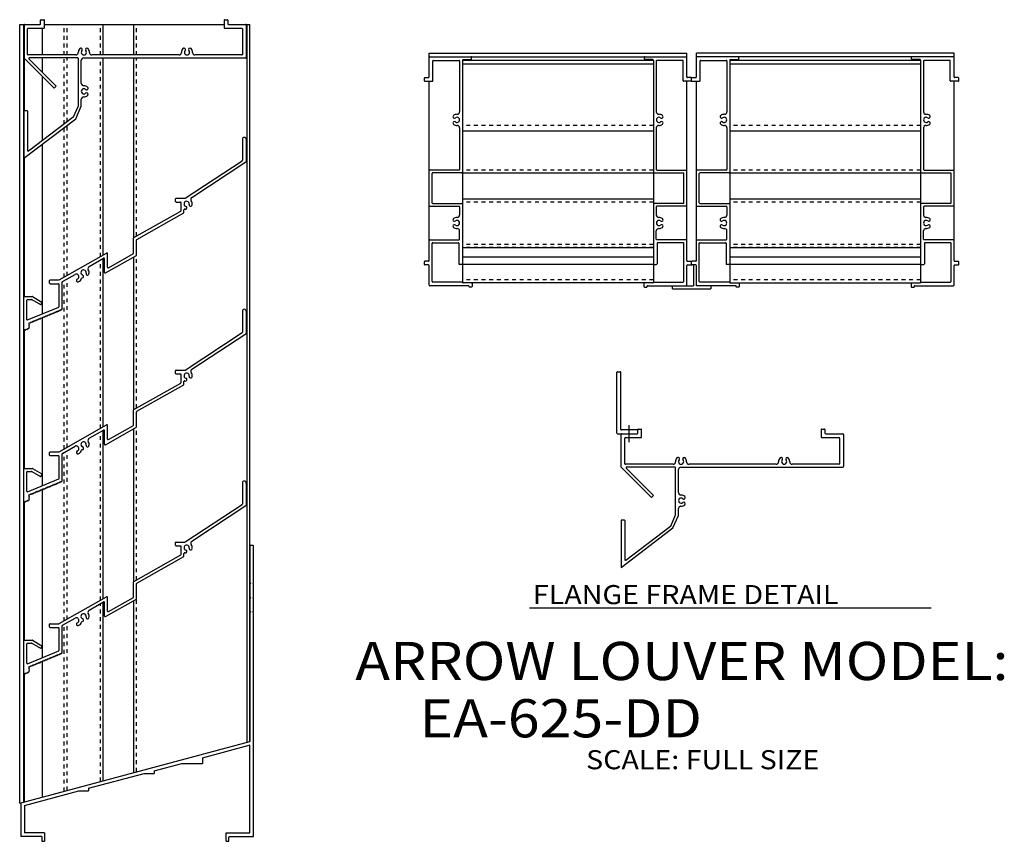
# Model space of a CAD drawing. Extents: x -3.9 to 21.9, y 4 to 25.5.
import ezdxf

# ---------------------------------------------------------------- set-up
doc = ezdxf.new("R2010")
doc.units = 0
doc.header["$MEASUREMENT"] = 0
doc.linetypes.add('CENTERLINE', pattern=[1, 0.75, -0.0625, 0.125, -0.0625])
doc.linetypes.add('DOTTED', pattern=[0.125, 0.0625, -0.0625])
doc.layers.get('0').update_dxf_attribs({"linetype": 'CONTINUOUS'})

msp = doc.modelspace()

# ---------------------------------------------------------------- linework, layer by layer
at = {"color": 7, "linetype": 'CONTINUOUS'}
for p, q in [((-3.883, 25.366), (-3.349, 25.366)), ((-3.883, 4.978), (-3.883, 25.366)), ((-3.773, 5.008), (-3.773, 25.366)), ((-3.773, 24.491), (-3.773, 25.351)), ((-3.753, 23.108), (-3.753, 25.366)), ((-3.334, 25.381), (-3.334, 25.476)), ((-3.319, 25.491), (-3.251, 25.491)), ((-3.236, 25.283), (-3.236, 25.476)), ((-3.236, 25.366), (1.47, 25.366)), ((-1.692, 24.567), (-1.692, 25.366)), ((-0.896, 24.567), (-0.896, 25.366)), ((1.47, 25.476), (1.47, 25.283)), ((1.485, 25.491), (1.553, 25.491)), ((1.568, 25.476), (1.568, 25.381)), ((1.583, 25.366), (2.149, 25.366)), ((2.051, 25.351), (2.051, 24.506)), ((2.073, 6.574), (2.073, 25.366)), ((2.149, 6.594), (2.149, 25.366)), ((-3.675, 24.582), (-3.675, 25.253)), ((-3.66, 25.268), (-3.251, 25.268)), ((-3.289, 24.567), (-3.289, 25.268)), ((1.485, 25.268), (1.938, 25.268)), ((1.953, 25.253), (1.953, 24.582)), ((-2.409, 24.567), (-3.66, 24.567)), ((0.291, 24.567), (-1.993, 24.567)), ((1.938, 24.567), (0.707, 24.567)), ((6.843, 23.991), (6.843, 24.616)), ((6.843, 24.616), (13.593, 24.616)), ((6.843, 24.523), (13.593, 24.523)), ((7.953, 24.462), (7.953, 24.508)), ((12.483, 24.462), (12.483, 24.508)), ((13.593, 23.991), (13.593, 24.616)), ((13.843, 23.991), (13.843, 24.616)), ((20.593, 24.616), (13.843, 24.616)), ((20.593, 24.523), (13.843, 24.523)), ((14.953, 24.462), (14.953, 24.508)), ((19.483, 24.462), (19.483, 24.508)), ((20.593, 23.991), (20.593, 24.616)), ((-3.773, 24.491), (-2.977, 23.696)), ((-3.64, 24.466), (-2.924, 23.749)), ((-2.36, 24.491), (-3.629, 24.491)), ((-3.289, 24.115), (-3.289, 24.491)), ((-2.345, 23.246), (-2.345, 24.476)), ((-2.269, 23.825), (-2.269, 24.429)), ((-2.206, 24.491), (2.036, 24.491)), ((-1.692, 19.331), (-1.692, 24.491)), ((-0.896, 19.779), (-0.896, 24.491)), ((6.941, 23.893), (6.941, 24.41)), ((6.956, 24.425), (7.627, 24.425)), ((7.642, 24.41), (7.642, 23.076)), ((7.718, 24.432), (7.718, 18.611)), ((12.718, 24.425), (7.718, 24.425)), ((12.718, 24.325), (7.718, 24.325)), ((7.733, 24.447), (7.938, 24.447)), ((12.703, 24.447), (12.498, 24.447)), ((12.718, 24.432), (12.718, 18.611)), ((12.794, 24.41), (12.794, 23.076)), ((13.48, 24.425), (12.809, 24.425)), ((13.495, 23.893), (13.495, 24.41)), ((13.941, 23.893), (13.941, 24.41)), ((13.956, 24.425), (14.627, 24.425)), ((14.642, 24.41), (14.642, 23.076)), ((14.718, 24.432), (14.718, 18.611)), ((19.718, 24.425), (14.718, 24.425)), ((19.718, 24.325), (14.718, 24.325)), ((14.733, 24.447), (14.938, 24.447)), ((19.703, 24.447), (19.498, 24.447)), ((19.718, 24.432), (19.718, 18.611)), ((19.794, 24.41), (19.794, 23.076)), ((20.48, 24.425), (19.809, 24.425)), ((20.495, 23.893), (20.495, 24.41)), ((-3.289, 22.329), (-3.289, 24.007)), ((-2.977, 23.696), (-2.924, 23.749)), ((6.718, 23.893), (6.718, 23.961)), ((6.733, 23.976), (6.828, 23.976)), ((6.733, 23.878), (6.926, 23.878)), ((6.843, 19.183), (6.843, 23.878)), ((13.703, 23.878), (13.51, 23.878)), ((13.593, 19.183), (13.593, 23.878)), ((13.703, 23.976), (13.608, 23.976)), ((13.718, 23.893), (13.718, 23.961)), ((13.733, 23.976), (13.828, 23.976)), ((13.733, 23.878), (13.926, 23.878)), ((13.843, 19.183), (13.843, 23.878)), ((20.703, 23.878), (20.51, 23.878)), ((20.593, 19.183), (20.593, 23.878)), ((20.703, 23.976), (20.608, 23.976)), ((20.718, 23.893), (20.718, 23.961)), ((-2.473, 22.951), (-2.346, 23.24)), ((-2.413, 22.899), (-2.269, 23.227)), ((-2.269, 23.227), (-2.269, 23.408)), ((-3.773, 23.093), (-3.773, 21.866)), ((-3.69, 23.108), (-3.758, 23.108)), ((-3.675, 23.093), (-3.675, 22.066)), ((-3.773, 21.866), (-2.413, 22.899)), ((-3.651, 22.054), (-2.478, 22.945)), ((7.642, 22.661), (7.642, 21.569)), ((12.718, 22.573), (7.718, 22.573)), ((12.794, 22.661), (12.794, 21.569)), ((14.642, 22.661), (14.642, 21.569)), ((19.718, 22.573), (14.718, 22.573)), ((19.794, 22.661), (19.794, 21.569)), ((-3.289, 17.789), (-3.289, 22.234)), ((1.951, 22.36), (1.951, 21.81)), ((2.051, 22.36), (2.051, 21.782)), ((-3.753, 18.243), (-3.753, 21.881)), ((0.449, 20.817), (1.944, 21.797)), ((0.626, 20.84), (2.044, 21.769)), ((7.627, 21.554), (6.858, 21.554)), ((6.919, 20.697), (6.919, 21.463)), ((7.703, 21.478), (6.934, 21.478)), ((12.718, 21.476), (7.718, 21.476)), ((12.733, 21.478), (13.502, 21.478)), ((12.809, 21.554), (13.578, 21.554)), ((13.517, 20.697), (13.517, 21.463)), ((14.627, 21.554), (13.858, 21.554)), ((13.919, 20.697), (13.919, 21.463)), ((14.703, 21.478), (13.934, 21.478)), ((19.718, 21.476), (14.718, 21.476)), ((19.733, 21.478), (20.502, 21.478)), ((19.809, 21.554), (20.578, 21.554)), ((20.517, 20.697), (20.517, 21.463)), ((0.199, 20.73), (0.199, 20.8)), ((0.214, 20.815), (0.441, 20.815)), ((0.214, 20.715), (0.328, 20.715)), ((0.343, 20.491), (0.343, 20.7)), ((6.934, 20.682), (7.703, 20.682)), ((12.718, 20.791), (7.718, 20.791)), ((13.502, 20.682), (12.733, 20.682)), ((13.934, 20.682), (14.703, 20.682)), ((19.718, 20.791), (14.718, 20.791)), ((20.502, 20.682), (19.733, 20.682)), ((-0.89, 19.785), (0.336, 20.478)), ((-0.812, 19.739), (0.414, 20.432)), ((0.421, 20.445), (0.421, 20.517)), ((6.858, 20.606), (7.627, 20.606)), ((7.642, 20.591), (7.642, 20.376)), ((12.794, 20.591), (12.794, 20.376)), ((13.578, 20.606), (12.809, 20.606)), ((13.858, 20.606), (14.627, 20.606)), ((14.642, 20.591), (14.642, 20.376)), ((19.794, 20.591), (19.794, 20.376)), ((20.578, 20.606), (19.809, 20.606)), ((7.642, 19.746), (7.642, 19.961)), ((12.794, 19.746), (12.794, 19.961)), ((14.642, 19.746), (14.642, 19.961)), ((19.794, 19.746), (19.794, 19.961)), ((-0.898, 19.379), (-0.898, 19.772)), ((-0.82, 19.333), (-0.82, 19.726)), ((6.858, 19.731), (7.627, 19.731)), ((6.921, 18.636), (6.921, 19.638)), ((6.936, 19.653), (7.605, 19.653)), ((7.62, 19.638), (7.62, 19.1)), ((13.578, 19.731), (12.809, 19.731)), ((12.816, 19.638), (12.816, 19.1)), ((13.5, 19.653), (12.831, 19.653)), ((13.515, 18.636), (13.515, 19.638)), ((13.858, 19.731), (14.627, 19.731)), ((13.921, 18.636), (13.921, 19.638)), ((13.936, 19.653), (14.605, 19.653)), ((14.62, 19.638), (14.62, 19.1)), ((20.578, 19.731), (19.809, 19.731)), ((19.816, 19.638), (19.816, 19.1)), ((20.5, 19.653), (19.831, 19.653)), ((20.515, 18.636), (20.515, 19.638)), ((-2.847, 18.678), (-1.605, 19.38)), ((-1.583, 19.008), (-1.583, 19.367)), ((-1.56, 18.995), (-0.905, 19.366)), ((12.718, 19.519), (7.718, 19.519)), ((19.718, 19.519), (14.718, 19.519)), ((-2.063, 19.031), (-1.683, 19.246)), ((-1.692, 14.831), (-1.692, 19.241)), ((-1.661, 18.874), (-1.661, 19.233)), ((-1.638, 18.861), (-0.827, 19.32)), ((-0.896, 15.279), (-0.896, 19.281)), ((6.718, 19.085), (6.718, 19.153)), ((6.828, 19.168), (6.733, 19.168)), ((12.718, 19.273), (7.718, 19.273)), ((13.608, 19.168), (13.703, 19.168)), ((13.718, 19.085), (13.718, 19.153)), ((13.828, 19.168), (13.733, 19.168)), ((19.718, 19.273), (14.718, 19.273)), ((20.608, 19.168), (20.703, 19.168)), ((20.718, 19.085), (20.718, 19.153)), ((6.828, 19.07), (6.733, 19.07)), ((6.843, 18.538), (6.843, 19.055)), ((7.703, 19.085), (7.635, 19.085)), ((12.718, 19.08), (7.718, 19.08)), ((12.733, 19.085), (12.801, 19.085)), ((13.593, 18.538), (13.593, 19.055)), ((13.608, 19.07), (13.703, 19.07)), ((13.828, 19.07), (13.733, 19.07)), ((13.765, 19.07), (13.765, 18.523)), ((13.843, 18.523), (13.843, 19.055)), ((14.703, 19.085), (14.635, 19.085)), ((19.718, 19.08), (14.718, 19.08)), ((19.733, 19.085), (19.801, 19.085)), ((20.593, 18.538), (20.593, 19.055)), ((20.608, 19.07), (20.703, 19.07)), ((-3.101, 18.591), (-3.101, 18.661)), ((-3.086, 18.676), (-2.855, 18.676)), ((-3.086, 18.576), (-2.866, 18.576)), ((-2.773, 17.914), (-2.773, 18.621)), ((-2.765, 18.634), (-2.433, 18.822)), ((7.704, 18.621), (6.936, 18.621)), ((12.704, 18.601), (7.732, 18.601)), ((7.968, 18.586), (7.968, 18.506)), ((12.468, 18.586), (12.468, 18.506)), ((12.733, 18.621), (13.5, 18.621)), ((14.704, 18.621), (13.936, 18.621)), ((14.732, 18.601), (19.704, 18.601)), ((14.968, 18.586), (14.968, 18.506)), ((19.468, 18.586), (19.468, 18.506)), ((19.733, 18.621), (20.5, 18.621)), ((-2.851, 17.98), (-2.851, 18.561)), ((7.875, 18.523), (6.858, 18.523)), ((7.89, 18.508), (7.89, 18.491)), ((7.953, 18.491), (7.89, 18.491)), ((12.483, 18.491), (12.546, 18.491)), ((12.546, 18.508), (12.546, 18.491)), ((12.561, 18.523), (13.765, 18.523)), ((13.218, 18.445), (13.218, 18.523)), ((13.218, 18.445), (14.218, 18.445)), ((14.875, 18.523), (13.843, 18.523)), ((14.218, 18.523), (14.218, 18.445)), ((14.89, 18.508), (14.89, 18.491)), ((14.953, 18.491), (14.89, 18.491)), ((19.483, 18.491), (19.546, 18.491)), ((19.546, 18.508), (19.546, 18.491)), ((19.561, 18.523), (20.578, 18.523)), ((-3.773, 17.383), (-3.773, 18.228)), ((-3.758, 18.243), (-3.555, 18.243)), ((-3.695, 17.643), (-3.695, 18.15)), ((-3.68, 18.165), (-3.576, 18.165)), ((-3.569, 18.163), (-3.341, 18.032)), ((-3.548, 18.241), (-3.302, 18.099)), ((-3.32, 18.037), (-3.296, 18.079)), ((-3.674, 17.629), (-2.86, 17.966)), ((-3.023, 17.811), (-3.034, 17.785)), ((-3.023, 17.811), (-2.997, 17.801)), ((-2.986, 17.827), (-2.997, 17.801)), ((-2.986, 17.827), (-2.96, 17.816)), ((-2.949, 17.842), (-2.96, 17.816)), ((-2.949, 17.842), (-2.923, 17.831)), ((-2.912, 17.857), (-2.923, 17.831)), ((-2.912, 17.857), (-2.886, 17.846)), ((-2.876, 17.873), (-2.886, 17.846)), ((-2.876, 17.873), (-2.849, 17.862)), ((-2.839, 17.888), (-2.849, 17.862)), ((-2.839, 17.888), (-2.812, 17.877)), ((-2.802, 17.903), (-2.812, 17.877)), ((-2.802, 17.903), (-2.794, 17.9)), ((1.951, 17.86), (1.951, 17.31)), ((2.051, 17.86), (2.051, 17.282)), ((-3.64, 17.53), (-3.613, 17.566)), ((-3.613, 17.566), (-3.588, 17.556)), ((-3.578, 17.582), (-3.588, 17.556)), ((-3.578, 17.582), (-3.552, 17.571)), ((-3.541, 17.597), (-3.552, 17.571)), ((-3.541, 17.597), (-3.515, 17.586)), ((-3.504, 17.612), (-3.515, 17.586)), ((-3.504, 17.612), (-3.478, 17.602)), ((-3.467, 17.628), (-3.478, 17.602)), ((-3.467, 17.628), (-3.441, 17.617)), ((-3.43, 17.643), (-3.441, 17.617)), ((-3.43, 17.643), (-3.404, 17.632)), ((-3.393, 17.658), (-3.404, 17.632)), ((-3.393, 17.658), (-3.367, 17.647)), ((-3.356, 17.674), (-3.367, 17.647)), ((-3.356, 17.674), (-3.33, 17.663)), ((-3.319, 17.689), (-3.33, 17.663)), ((-3.319, 17.689), (-3.293, 17.678)), ((-3.282, 17.704), (-3.293, 17.678)), ((-3.289, 13.289), (-3.289, 17.688)), ((-3.282, 17.704), (-3.256, 17.693)), ((-3.245, 17.72), (-3.256, 17.693)), ((-3.245, 17.72), (-3.219, 17.709)), ((-3.208, 17.735), (-3.219, 17.709)), ((-3.208, 17.735), (-3.182, 17.724)), ((-3.171, 17.75), (-3.182, 17.724)), ((-3.171, 17.75), (-3.145, 17.739)), ((-3.134, 17.765), (-3.145, 17.739)), ((-3.134, 17.765), (-3.108, 17.755)), ((-3.097, 17.781), (-3.108, 17.755)), ((-3.097, 17.781), (-3.071, 17.77)), ((-3.06, 17.796), (-3.071, 17.77)), ((-3.06, 17.796), (-3.034, 17.785)), ((-3.758, 17.368), (-3.752, 17.377)), ((-3.753, 13.743), (-3.753, 17.376)), ((-3.752, 17.377), (-3.726, 17.366)), ((-3.715, 17.392), (-3.726, 17.366)), ((-3.715, 17.392), (-3.689, 17.382)), ((-3.678, 17.408), (-3.689, 17.382)), ((-3.678, 17.408), (-3.652, 17.397)), ((-3.641, 17.423), (-3.652, 17.397)), ((-3.641, 17.423), (-3.625, 17.43)), ((-3.625, 17.51), (-3.64, 17.53)), ((-3.64, 17.49), (-3.625, 17.51)), ((-3.625, 17.47), (-3.64, 17.49)), ((-3.64, 17.45), (-3.625, 17.47)), ((-3.64, 17.45), (-3.625, 17.43)), ((0.449, 16.317), (1.944, 17.297)), ((0.626, 16.34), (2.044, 17.269)), ((0.199, 16.23), (0.199, 16.3)), ((0.214, 16.315), (0.441, 16.315)), ((11.763, 14.664), (11.763, 16.259)), ((11.778, 16.274), (11.848, 16.274)), ((11.863, 14.764), (11.863, 16.259)), ((0.214, 16.215), (0.328, 16.215)), ((0.343, 15.991), (0.343, 16.2)), ((0.421, 15.945), (0.421, 16.017)), ((-0.89, 15.285), (0.336, 15.978)), ((-0.812, 15.239), (0.414, 15.932)), ((-0.898, 14.879), (-0.898, 15.272)), ((-0.82, 14.833), (-0.82, 15.226)), ((-2.847, 14.178), (-1.605, 14.88)), ((-2.063, 14.531), (-1.683, 14.746)), ((-1.692, 10.331), (-1.692, 14.741)), ((-1.661, 14.374), (-1.661, 14.733)), ((-1.638, 14.361), (-0.827, 14.82)), ((-1.583, 14.508), (-1.583, 14.867)), ((-1.56, 14.495), (-0.905, 14.866)), ((-0.896, 10.779), (-0.896, 14.781)), ((12.295, 14.749), (11.878, 14.749)), ((12.31, 14.664), (12.31, 14.759)), ((12.325, 14.774), (12.393, 14.774)), ((12.408, 14.566), (12.408, 14.759)), ((17.114, 14.759), (17.114, 14.566)), ((17.129, 14.774), (17.197, 14.774)), ((17.212, 14.759), (17.212, 14.664)), ((11.778, 14.649), (12.295, 14.649)), ((11.871, 13.774), (11.871, 14.634)), ((11.969, 13.865), (11.969, 14.536)), ((11.984, 14.551), (12.393, 14.551)), ((17.129, 14.551), (17.582, 14.551)), ((17.227, 14.649), (17.68, 14.649)), ((17.597, 14.536), (17.597, 13.865)), ((17.695, 14.634), (17.695, 13.789)), ((-2.765, 14.134), (-2.433, 14.322)), ((-3.101, 14.091), (-3.101, 14.161)), ((-3.086, 14.176), (-2.855, 14.176)), ((-3.086, 14.076), (-2.866, 14.076)), ((-2.851, 13.48), (-2.851, 14.061)), ((-2.773, 13.414), (-2.773, 14.121)), ((-3.773, 12.883), (-3.773, 13.728)), ((-3.758, 13.743), (-3.555, 13.743)), ((-3.548, 13.741), (-3.302, 13.599)), ((11.871, 13.774), (12.667, 12.979)), ((13.235, 13.85), (11.984, 13.85)), ((12.004, 13.749), (12.72, 13.032)), ((13.284, 13.774), (12.015, 13.774)), ((13.299, 12.529), (13.299, 13.759)), ((13.375, 13.108), (13.375, 13.712)), ((13.438, 13.774), (17.68, 13.774)), ((15.935, 13.85), (13.651, 13.85)), ((17.582, 13.85), (16.351, 13.85)), ((-3.695, 13.143), (-3.695, 13.65)), ((-3.68, 13.665), (-3.576, 13.665)), ((-3.674, 13.129), (-2.86, 13.466)), ((-3.569, 13.663), (-3.341, 13.532)), ((-3.32, 13.537), (-3.296, 13.579)), ((-3.393, 13.158), (-3.404, 13.132)), ((-3.393, 13.158), (-3.367, 13.147)), ((-3.356, 13.174), (-3.367, 13.147)), ((-3.356, 13.174), (-3.33, 13.163)), ((-3.319, 13.189), (-3.33, 13.163)), ((-3.319, 13.189), (-3.293, 13.178)), ((-3.282, 13.204), (-3.293, 13.178)), ((-3.289, 8.789), (-3.289, 13.188)), ((-3.282, 13.204), (-3.256, 13.193)), ((-3.245, 13.22), (-3.256, 13.193)), ((-3.245, 13.22), (-3.219, 13.209)), ((-3.208, 13.235), (-3.219, 13.209)), ((-3.208, 13.235), (-3.182, 13.224)), ((-3.171, 13.25), (-3.182, 13.224)), ((-3.171, 13.25), (-3.145, 13.239)), ((-3.134, 13.265), (-3.145, 13.239)), ((-3.134, 13.265), (-3.108, 13.255)), ((-3.097, 13.281), (-3.108, 13.255)), ((-3.097, 13.281), (-3.071, 13.27)), ((-3.06, 13.296), (-3.071, 13.27)), ((-3.06, 13.296), (-3.034, 13.285)), ((-3.023, 13.311), (-3.034, 13.285)), ((-3.023, 13.311), (-2.997, 13.301)), ((-2.986, 13.327), (-2.997, 13.301)), ((-2.986, 13.327), (-2.96, 13.316)), ((-2.949, 13.342), (-2.96, 13.316)), ((-2.949, 13.342), (-2.923, 13.331)), ((-2.912, 13.357), (-2.923, 13.331)), ((-2.912, 13.357), (-2.886, 13.346)), ((-2.876, 13.373), (-2.886, 13.346)), ((-2.876, 13.373), (-2.849, 13.362)), ((-2.839, 13.388), (-2.849, 13.362)), ((-2.839, 13.388), (-2.812, 13.377)), ((-2.802, 13.403), (-2.812, 13.377)), ((-2.802, 13.403), (-2.794, 13.4)), ((1.951, 13.36), (1.951, 12.81)), ((2.051, 13.36), (2.051, 12.782)), ((-3.678, 12.908), (-3.689, 12.882)), ((-3.678, 12.908), (-3.652, 12.897)), ((-3.641, 12.923), (-3.652, 12.897)), ((-3.641, 12.923), (-3.625, 12.93)), ((-3.64, 13.03), (-3.613, 13.066)), ((-3.625, 13.01), (-3.64, 13.03)), ((-3.64, 12.99), (-3.625, 13.01)), ((-3.625, 12.97), (-3.64, 12.99)), ((-3.64, 12.95), (-3.625, 12.97)), ((-3.64, 12.95), (-3.625, 12.93)), ((-3.613, 13.066), (-3.588, 13.056)), ((-3.578, 13.082), (-3.588, 13.056)), ((-3.578, 13.082), (-3.552, 13.071)), ((-3.541, 13.097), (-3.552, 13.071)), ((-3.541, 13.097), (-3.515, 13.086)), ((-3.504, 13.112), (-3.515, 13.086)), ((-3.504, 13.112), (-3.478, 13.102)), ((-3.467, 13.128), (-3.478, 13.102)), ((-3.467, 13.128), (-3.441, 13.117)), ((-3.43, 13.143), (-3.441, 13.117)), ((-3.43, 13.143), (-3.404, 13.132)), ((12.667, 12.979), (12.72, 13.032)), ((-3.758, 12.868), (-3.752, 12.877)), ((-3.753, 9.243), (-3.753, 12.876)), ((-3.752, 12.877), (-3.726, 12.866)), ((-3.715, 12.892), (-3.726, 12.866)), ((-3.715, 12.892), (-3.689, 12.882)), ((0.449, 11.817), (1.944, 12.797)), ((0.626, 11.84), (2.044, 12.769)), ((13.375, 12.51), (13.375, 12.691)), ((11.954, 12.391), (11.886, 12.391)), ((13.171, 12.234), (13.298, 12.523)), ((13.231, 12.182), (13.375, 12.51)), ((11.871, 12.376), (11.871, 11.149)), ((11.871, 11.149), (13.231, 12.182)), ((11.969, 12.376), (11.969, 11.349)), ((11.993, 11.337), (13.166, 12.228)), ((0.199, 11.73), (0.199, 11.8)), ((0.214, 11.815), (0.441, 11.815)), ((0.214, 11.715), (0.328, 11.715)), ((0.343, 11.491), (0.343, 11.7)), ((2.149, 11.714), (2.149, 10.748)), ((2.164, 11.729), (2.227, 11.729)), ((2.242, 10.75), (2.242, 11.714)), ((-0.89, 10.785), (0.336, 11.478)), ((-0.812, 10.739), (0.414, 11.432)), ((0.421, 11.445), (0.421, 11.517)), ((-0.898, 10.379), (-0.898, 10.772)), ((-0.82, 10.333), (-0.82, 10.726)), ((2.169, 10.729), (2.149, 10.748)), ((2.169, 10.729), (2.149, 10.709)), ((2.149, 10.709), (2.149, 10.373)), ((2.221, 10.729), (2.242, 10.75)), ((2.221, 10.729), (2.242, 10.707)), ((2.242, 10.375), (2.242, 10.707)), ((-2.847, 9.678), (-1.605, 10.38)), ((-1.638, 9.861), (-0.827, 10.32)), ((-1.583, 10.008), (-1.583, 10.367)), ((-1.56, 9.995), (-0.905, 10.366)), ((2.169, 10.354), (2.149, 10.373)), ((2.169, 10.354), (2.149, 10.334)), ((2.149, 10.334), (2.149, 9.998)), ((2.221, 10.354), (2.242, 10.375)), ((2.221, 10.354), (2.242, 10.332)), ((2.242, 10), (2.242, 10.332)), ((-2.063, 10.031), (-1.683, 10.246)), ((-1.692, 5.565), (-1.692, 10.241)), ((-1.661, 9.874), (-1.661, 10.233)), ((-0.896, 5.779), (-0.896, 10.281)), ((19.991, 10.081), (9.473, 10.081)), ((-2.765, 9.634), (-2.433, 9.822)), ((2.169, 9.979), (2.149, 9.998)), ((2.169, 9.979), (2.149, 9.959)), ((2.149, 9.959), (2.149, 6.594)), ((2.221, 9.979), (2.242, 10)), ((2.221, 9.979), (2.242, 9.957)), ((2.242, 4.104), (2.242, 9.957)), ((-3.101, 9.591), (-3.101, 9.661)), ((-3.086, 9.676), (-2.855, 9.676)), ((-3.086, 9.576), (-2.866, 9.576)), ((-2.851, 8.98), (-2.851, 9.561)), ((-2.773, 8.914), (-2.773, 9.621)), ((-3.773, 8.383), (-3.773, 9.228)), ((-3.758, 9.243), (-3.555, 9.243)), ((-3.695, 8.643), (-3.695, 9.15)), ((-3.68, 9.165), (-3.576, 9.165)), ((-3.569, 9.163), (-3.341, 9.032)), ((-3.548, 9.241), (-3.302, 9.099)), ((-3.32, 9.037), (-3.296, 9.079)), ((-3.674, 8.629), (-2.86, 8.966)), ((-3.097, 8.781), (-3.108, 8.755)), ((-3.097, 8.781), (-3.071, 8.77)), ((-3.06, 8.796), (-3.071, 8.77)), ((-3.06, 8.796), (-3.034, 8.785)), ((-3.023, 8.811), (-3.034, 8.785)), ((-3.023, 8.811), (-2.997, 8.801)), ((-2.986, 8.827), (-2.997, 8.801)), ((-2.986, 8.827), (-2.96, 8.816)), ((-2.949, 8.842), (-2.96, 8.816)), ((-2.949, 8.842), (-2.923, 8.831)), ((-2.912, 8.857), (-2.923, 8.831)), ((-2.912, 8.857), (-2.886, 8.846)), ((-2.876, 8.873), (-2.886, 8.846)), ((-2.876, 8.873), (-2.849, 8.862)), ((-2.839, 8.888), (-2.849, 8.862)), ((-2.839, 8.888), (-2.812, 8.877)), ((-2.802, 8.903), (-2.812, 8.877)), ((-2.802, 8.903), (-2.794, 8.9)), ((-3.64, 8.53), (-3.613, 8.566)), ((-3.625, 8.51), (-3.64, 8.53)), ((-3.613, 8.566), (-3.588, 8.556)), ((-3.578, 8.582), (-3.588, 8.556)), ((-3.578, 8.582), (-3.552, 8.571)), ((-3.541, 8.597), (-3.552, 8.571)), ((-3.541, 8.597), (-3.515, 8.586)), ((-3.504, 8.612), (-3.515, 8.586)), ((-3.504, 8.612), (-3.478, 8.602)), ((-3.467, 8.628), (-3.478, 8.602)), ((-3.467, 8.628), (-3.441, 8.617)), ((-3.43, 8.643), (-3.441, 8.617)), ((-3.43, 8.643), (-3.404, 8.632)), ((-3.393, 8.658), (-3.404, 8.632)), ((-3.393, 8.658), (-3.367, 8.647)), ((-3.356, 8.674), (-3.367, 8.647)), ((-3.356, 8.674), (-3.33, 8.663)), ((-3.319, 8.689), (-3.33, 8.663)), ((-3.319, 8.689), (-3.293, 8.678)), ((-3.282, 8.704), (-3.293, 8.678)), ((-3.289, 5.137), (-3.289, 8.688)), ((-3.282, 8.704), (-3.256, 8.693)), ((-3.245, 8.72), (-3.256, 8.693)), ((-3.245, 8.72), (-3.219, 8.709)), ((-3.208, 8.735), (-3.219, 8.709)), ((-3.208, 8.735), (-3.182, 8.724)), ((-3.171, 8.75), (-3.182, 8.724)), ((-3.171, 8.75), (-3.145, 8.739)), ((-3.134, 8.765), (-3.145, 8.739)), ((-3.134, 8.765), (-3.108, 8.755)), ((-3.758, 8.368), (-3.752, 8.377)), ((-3.753, 5.013), (-3.753, 8.376)), ((-3.752, 8.377), (-3.726, 8.366)), ((-3.715, 8.392), (-3.726, 8.366)), ((-3.715, 8.392), (-3.689, 8.382)), ((-3.678, 8.408), (-3.689, 8.382)), ((-3.678, 8.408), (-3.652, 8.397)), ((-3.641, 8.423), (-3.652, 8.397)), ((-3.641, 8.423), (-3.625, 8.43)), ((-3.64, 8.49), (-3.625, 8.51)), ((-3.625, 8.47), (-3.64, 8.49)), ((-3.64, 8.45), (-3.625, 8.47)), ((-3.64, 8.45), (-3.625, 8.43)), ((-3.883, 4.978), (2.149, 6.594)), ((0.906, 6.165), (2.13, 6.493)), ((2.149, 4.197), (2.149, 6.479)), ((-0.362, 5.825), (0.364, 6.02)), ((0.364, 6.02), (0.906, 6.02)), ((0.906, 6.165), (0.906, 6.02)), ((-2.078, 5.366), (-0.62, 5.756)), ((-0.62, 5.756), (-0.362, 5.756)), ((-0.362, 5.825), (-0.362, 5.756)), ((-3.76, 4.915), (-2.336, 5.296)), ((-2.336, 5.296), (-2.078, 5.296)), ((-2.078, 5.366), (-2.078, 5.296)), ((-3.853, 4.986), (-3.853, 4.104)), ((-3.76, 4.915), (-3.76, 4.197)), ((-3.23, 4.197), (-3.76, 4.197)), ((-3.23, 4.197), (-3.23, 3.979)), ((1.524, 3.979), (1.524, 4.197)), ((1.524, 4.197), (2.149, 4.197)), ((-3.306, 4.104), (-3.853, 4.104)), ((-3.306, 4.104), (-3.306, 3.994)), ((-3.291, 3.979), (-3.23, 3.979)), ((1.524, 3.979), (1.585, 3.979)), ((1.6, 3.994), (1.6, 4.089)), ((1.615, 4.104), (2.242, 4.104))]:
    msp.add_line(p, q, dxfattribs=at)
at = {"color": 7, "linetype": 'DOTTED'}
for p, q in [((-2.721, 24.567), (-2.721, 25.366)), ((-2.643, 24.567), (-2.643, 25.366)), ((-1.768, 24.567), (-1.768, 25.366)), ((-0.82, 24.567), (-0.82, 25.366)), ((-2.721, 22.76), (-2.721, 24.491)), ((-2.643, 22.819), (-2.643, 24.491)), ((-1.768, 19.288), (-1.768, 24.491)), ((-0.82, 19.824), (-0.82, 24.491)), ((-2.643, 18.793), (-2.643, 22.724)), ((12.718, 22.717), (7.718, 22.717)), ((19.718, 22.717), (14.718, 22.717)), ((-2.721, 18.749), (-2.721, 22.665)), ((12.718, 21.554), (7.718, 21.554)), ((19.718, 21.554), (14.718, 21.554)), ((12.718, 20.713), (7.718, 20.713)), ((19.718, 20.713), (14.718, 20.713)), ((12.718, 19.601), (7.718, 19.601)), ((12.718, 19.523), (7.718, 19.523)), ((19.718, 19.601), (14.718, 19.601)), ((19.718, 19.523), (14.718, 19.523)), ((-1.768, 14.788), (-1.768, 19.198)), ((-0.82, 15.324), (-0.82, 19.333)), ((-2.721, 14.249), (-2.721, 18.659)), ((-2.643, 14.293), (-2.643, 18.703)), ((12.718, 18.679), (7.718, 18.679)), ((19.718, 18.679), (14.718, 18.679)), ((-0.82, 10.824), (-0.82, 14.833)), ((-1.768, 10.288), (-1.768, 14.698)), ((-2.643, 9.793), (-2.643, 14.203)), ((-2.721, 9.749), (-2.721, 14.159)), ((-0.82, 5.799), (-0.82, 10.333)), ((-1.768, 5.545), (-1.768, 10.198)), ((-2.721, 5.289), (-2.721, 9.659)), ((-2.643, 5.31), (-2.643, 9.703))]:
    msp.add_line(p, q, dxfattribs=at)
at = {"color": 7, "linetype": 'CENTERLINE'}
msp.add_line((12.086, 14.426), (12.086, 14.874), dxfattribs=at)
at = {"color": 7, "linetype": 'CONTINUOUS'}
for centre, radius, start, end in [((-3.758, 25.351), 0.015, 90, 180), ((-3.349, 25.381), 0.015, 270, 360), ((-3.319, 25.476), 0.015, 90, 180), ((-3.251, 25.476), 0.015, 0, 90), ((-3.251, 25.283), 0.015, 270, 360), ((1.485, 25.476), 0.015, 90, 180), ((1.485, 25.283), 0.015, 180, 270), ((1.553, 25.476), 0.015, 0, 90), ((1.583, 25.381), 0.015, 180, 270), ((2.036, 25.351), 0.015, 0, 90), ((-3.66, 25.253), 0.015, 90, 180), ((1.938, 25.253), 0.015, 0, 90), ((-3.66, 24.582), 0.015, 180, 270), ((-2.409, 24.629), 0.062, 270, 362.2042), ((-2.201, 24.637), 0.146, 137.5881, 182.2042), ((-2.28, 24.709), 0.039, 317.588, 497.5889), ((-2.201, 24.637), 0.068, 137.5882, 402.4117), ((-2.122, 24.709), 0.039, 42.4117, 222.4117), ((-2.201, 24.637), 0.146, 357.7958, 402.4117), ((-1.993, 24.629), 0.062, 177.7958, 270), ((0.291, 24.629), 0.062, 270, 362.2042), ((0.499, 24.637), 0.146, 137.5883, 182.2042), ((0.42, 24.709), 0.039, 317.5883, 497.5883), ((0.499, 24.637), 0.068, 137.5883, 402.4121), ((0.578, 24.709), 0.039, 42.4135, 222.4109), ((0.499, 24.637), 0.146, 357.7958, 402.4122), ((0.707, 24.629), 0.062, 177.7958, 270), ((1.938, 24.582), 0.015, 270, 360), ((2.036, 24.506), 0.015, 270, 360), ((6.858, 24.508), 0.015, 90, 180), ((7.938, 24.508), 0.015, 0, 90), ((12.498, 24.508), 0.015, 90, 180), ((13.578, 24.508), 0.015, 0, 90), ((13.858, 24.508), 0.015, 90, 180), ((14.938, 24.508), 0.015, 0, 90), ((19.498, 24.508), 0.015, 90, 180), ((20.578, 24.508), 0.015, 0, 90), ((-3.629, 24.476), 0.015, 90, 225), ((-2.36, 24.476), 0.015, 0, 90), ((-2.206, 24.429), 0.0625, 90, 180), ((6.956, 24.41), 0.015, 90, 180), ((7.627, 24.41), 0.015, 0, 90), ((7.733, 24.432), 0.015, 90, 180), ((7.938, 24.462), 0.015, 270, 360), ((12.498, 24.462), 0.015, 180, 270), ((12.703, 24.432), 0.015, 0, 90), ((12.809, 24.41), 0.015, 90, 180), ((13.48, 24.41), 0.015, 0, 90), ((13.956, 24.41), 0.015, 90, 180), ((14.627, 24.41), 0.015, 0, 90), ((14.733, 24.432), 0.015, 90, 180), ((14.938, 24.462), 0.015, 270, 360), ((19.498, 24.462), 0.015, 180, 270), ((19.703, 24.432), 0.015, 0, 90), ((19.809, 24.41), 0.015, 90, 180), ((20.48, 24.41), 0.015, 0, 90), ((6.828, 23.991), 0.015, 270, 360), ((13.608, 23.991), 0.015, 180, 270), ((13.828, 23.991), 0.015, 270, 360), ((20.608, 23.991), 0.015, 180, 270), ((-2.206, 23.825), 0.0625, 180, 271.5116), ((-2.201, 23.616), 0.146, 47.5883, 91.5116), ((6.733, 23.961), 0.015, 90, 180), ((6.733, 23.893), 0.015, 180, 270), ((6.926, 23.893), 0.015, 270, 360), ((13.51, 23.893), 0.015, 180, 270), ((13.703, 23.961), 0.015, 0, 90), ((13.703, 23.893), 0.015, 270, 360), ((13.733, 23.961), 0.015, 90, 180), ((13.733, 23.893), 0.015, 180, 270), ((13.926, 23.893), 0.015, 270, 360), ((20.51, 23.893), 0.015, 180, 270), ((20.703, 23.961), 0.015, 0, 90), ((20.703, 23.893), 0.015, 270, 360), ((-2.201, 23.616), 0.068, 47.5883, 312.4117), ((-2.201, 23.616), 0.146, 268.4884, 312.4117), ((-2.129, 23.695), 0.039, 227.5883, 407.5883), ((-2.129, 23.537), 0.039, 312.4117, 492.4117), ((-2.362, 23.247), 0.015, 336.3105, 360), ((-2.36, 23.246), 0.015, 336.3105, 360), ((-2.206, 23.408), 0.0625, 88.4884, 180), ((-3.758, 23.093), 0.015, 90, 180), ((-3.69, 23.093), 0.015, 0, 90), ((7.505, 22.952), 0.039, 128.624, 308.6241), ((7.572, 22.868), 0.146, 87.7957, 128.6241), ((7.58, 23.076), 0.062, 267.7957, 360), ((12.856, 23.076), 0.062, 180, 272.2043), ((12.864, 22.868), 0.146, 51.3759, 92.2043), ((12.931, 22.952), 0.039, 231.3759, 411.376), ((14.505, 22.952), 0.039, 128.624, 308.6241), ((14.572, 22.868), 0.146, 87.7957, 128.6241), ((14.58, 23.076), 0.062, 267.7957, 360), ((19.856, 23.076), 0.062, 180, 272.2043), ((19.864, 22.868), 0.146, 51.3759, 92.2043), ((19.931, 22.952), 0.039, 231.3759, 411.376), ((-2.488, 22.958), 0.015, 307.2054, 336.3105), ((-2.487, 22.957), 0.015, 307.2054, 336.3105), ((7.505, 22.785), 0.039, 51.3759, 231.376), ((7.572, 22.868), 0.146, 231.3759, 272.2043), ((7.572, 22.868), 0.068, 231.3759, 488.6241), ((7.58, 22.661), 0.062, 0, 92.2043), ((12.856, 22.661), 0.062, 87.7957, 180), ((12.864, 22.868), 0.068, 51.3759, 308.6241), ((12.864, 22.868), 0.146, 267.7957, 308.6241), ((12.931, 22.785), 0.039, 308.624, 488.6241), ((14.505, 22.785), 0.039, 51.3759, 231.376), ((14.572, 22.868), 0.146, 231.3759, 272.2043), ((14.572, 22.868), 0.068, 231.3759, 488.6241), ((14.58, 22.661), 0.062, 0, 92.2043), ((19.856, 22.661), 0.062, 87.7957, 180), ((19.864, 22.868), 0.068, 51.3759, 308.6241), ((19.864, 22.868), 0.146, 267.7957, 308.6241), ((19.931, 22.785), 0.039, 308.624, 488.6241), ((2.001, 22.36), 0.05, 0, 180), ((-3.66, 22.066), 0.015, 180, 307.2054), ((1.936, 21.81), 0.015, 303.2404, 360), ((2.036, 21.782), 0.015, 303.2404, 360), ((6.858, 21.539), 0.015, 90, 180), ((6.934, 21.463), 0.015, 90, 180), ((7.627, 21.569), 0.015, 270, 360), ((7.703, 21.493), 0.015, 270, 360), ((12.733, 21.493), 0.015, 180, 270), ((12.809, 21.569), 0.015, 180, 270), ((13.502, 21.463), 0.015, 0, 90), ((13.578, 21.539), 0.015, 0, 90), ((13.858, 21.539), 0.015, 90, 180), ((13.934, 21.463), 0.015, 90, 180), ((14.627, 21.569), 0.015, 270, 360), ((14.703, 21.493), 0.015, 270, 360), ((19.733, 21.493), 0.015, 180, 270), ((19.809, 21.569), 0.015, 180, 270), ((20.502, 21.463), 0.015, 0, 90), ((20.578, 21.539), 0.015, 0, 90), ((0.214, 20.8), 0.015, 90, 180), ((0.214, 20.73), 0.015, 180, 270), ((0.328, 20.7), 0.015, 0, 90), ((0.489, 20.669), 0.068, 348.8996, 613.7668), ((0.441, 20.83), 0.015, 270, 303.2404), ((0.594, 20.648), 0.039, 168.8996, 348.8996), ((0.66, 20.788), 0.0625, 123.2404, 214.752), ((0.489, 20.669), 0.146, 348.8996, 394.752), ((6.934, 20.697), 0.015, 180, 270), ((7.703, 20.667), 0.015, 0, 90), ((12.733, 20.667), 0.015, 90, 180), ((13.502, 20.697), 0.015, 270, 360), ((13.934, 20.697), 0.015, 180, 270), ((14.703, 20.667), 0.015, 0, 90), ((19.733, 20.667), 0.015, 90, 180), ((20.502, 20.697), 0.015, 270, 360), ((0.328, 20.491), 0.015, 299.4936, 360), ((0.406, 20.445), 0.015, 299.4936, 360), ((0.436, 20.517), 0.015, 70.7803, 180.0008), ((0.489, 20.669), 0.146, 250.7803, 253.723), ((0.459, 20.566), 0.039, 253.723, 433.6466), ((6.858, 20.621), 0.015, 180, 270), ((7.627, 20.591), 0.015, 0, 90), ((12.809, 20.591), 0.015, 90, 180), ((13.578, 20.621), 0.015, 270, 360), ((13.858, 20.621), 0.015, 180, 270), ((14.627, 20.591), 0.015, 0, 90), ((19.809, 20.591), 0.015, 90, 180), ((20.578, 20.621), 0.015, 270, 360), ((7.505, 20.252), 0.039, 128.624, 308.6241), ((7.505, 20.085), 0.039, 51.3759, 231.376), ((7.572, 20.168), 0.146, 87.7957, 128.6241), ((7.572, 20.168), 0.068, 231.3759, 488.6241), ((7.58, 20.376), 0.062, 267.7957, 360), ((12.856, 20.376), 0.062, 180, 272.2043), ((12.864, 20.168), 0.068, 51.3759, 308.6241), ((12.864, 20.168), 0.146, 51.3759, 92.2043), ((12.931, 20.252), 0.039, 231.3759, 411.376), ((12.931, 20.085), 0.039, 308.624, 488.6241), ((14.505, 20.252), 0.039, 128.624, 308.6241), ((14.505, 20.085), 0.039, 51.3759, 231.376), ((14.572, 20.168), 0.146, 87.7957, 128.6241), ((14.572, 20.168), 0.068, 231.3759, 488.6241), ((14.58, 20.376), 0.062, 267.7957, 360), ((19.856, 20.376), 0.062, 180, 272.2043), ((19.864, 20.168), 0.068, 51.3759, 308.6241), ((19.864, 20.168), 0.146, 51.3759, 92.2043), ((19.931, 20.252), 0.039, 231.3759, 411.376), ((19.931, 20.085), 0.039, 308.624, 488.6241), ((7.572, 20.168), 0.146, 231.3759, 272.2043), ((7.58, 19.961), 0.062, 0, 92.2043), ((12.856, 19.961), 0.062, 87.7957, 180), ((12.864, 20.168), 0.146, 267.7957, 308.6241), ((14.572, 20.168), 0.146, 231.3759, 272.2043), ((14.58, 19.961), 0.062, 0, 92.2043), ((19.856, 19.961), 0.062, 87.7957, 180), ((19.864, 20.168), 0.146, 267.7957, 308.6241), ((-0.883, 19.772), 0.015, 119.4936, 180), ((-0.805, 19.726), 0.015, 119.4936, 180), ((6.858, 19.716), 0.015, 90, 180), ((6.936, 19.638), 0.015, 90, 180), ((7.605, 19.638), 0.015, 0, 90), ((7.627, 19.746), 0.015, 270, 360), ((12.809, 19.746), 0.015, 180, 270), ((12.831, 19.638), 0.015, 90, 180), ((13.5, 19.638), 0.015, 0, 90), ((13.578, 19.716), 0.015, 0, 90), ((13.858, 19.716), 0.015, 90, 180), ((13.936, 19.638), 0.015, 90, 180), ((14.605, 19.638), 0.015, 0, 90), ((14.627, 19.746), 0.015, 270, 360), ((19.809, 19.746), 0.015, 180, 270), ((19.831, 19.638), 0.015, 90, 180), ((20.5, 19.638), 0.015, 0, 90), ((20.578, 19.716), 0.015, 0, 90), ((-1.598, 19.367), 0.015, 0, 119.4936), ((-0.913, 19.379), 0.015, 299.4936, 360), ((-1.676, 19.233), 0.015, 0, 119.4936), ((-0.835, 19.333), 0.015, 299.4936, 360), ((6.733, 19.153), 0.015, 90, 180), ((6.828, 19.183), 0.015, 270, 360), ((7.635, 19.1), 0.015, 180, 270), ((7.703, 19.101), 0.0151, 270, 360), ((12.733, 19.101), 0.0151, 180, 270), ((12.801, 19.1), 0.015, 270, 360), ((13.608, 19.183), 0.015, 180, 270), ((13.703, 19.153), 0.015, 0, 90), ((13.733, 19.153), 0.015, 90, 180), ((13.828, 19.183), 0.015, 270, 360), ((14.635, 19.1), 0.015, 180, 270), ((14.703, 19.101), 0.0151, 270, 360), ((19.733, 19.101), 0.0151, 180, 270), ((19.801, 19.1), 0.015, 270, 360), ((20.608, 19.183), 0.015, 180, 270), ((20.703, 19.153), 0.015, 0, 90), ((-2.4, 18.763), 0.068, 291.3759, 479.4936), ((-2.211, 18.87), 0.068, 345.6918, 610.4893), ((-2.107, 18.843), 0.039, 165.5004, 345.622), ((-2.033, 18.977), 0.062, 119.4935, 211.1463), ((-2.211, 18.87), 0.146, 345.622, 391.1463), ((-1.646, 18.874), 0.015, 180, 299.4936), ((-1.568, 19.008), 0.015, 180, 299.4936), ((6.733, 19.085), 0.015, 180, 270), ((6.828, 19.055), 0.015, 0, 90), ((13.608, 19.055), 0.015, 90, 180), ((13.703, 19.085), 0.015, 270, 360), ((13.733, 19.085), 0.015, 180, 270), ((13.828, 19.055), 0.015, 0, 90), ((20.608, 19.055), 0.015, 90, 180), ((20.703, 19.085), 0.015, 270, 360), ((-3.086, 18.661), 0.015, 90, 180), ((-3.086, 18.591), 0.015, 180, 270), ((-2.866, 18.561), 0.015, 0, 90), ((-2.855, 18.691), 0.015, 270, 299.4936), ((-2.758, 18.621), 0.015, 119.4936, 180), ((-2.361, 18.663), 0.039, 111.3771, 291.3764), ((-2.4, 18.763), 0.146, 291.3764, 342.6833), ((-2.246, 18.715), 0.015, 90.5504, 162.6833), ((-2.247, 18.769), 0.039, 270.5504, 430.3687), ((6.936, 18.636), 0.015, 180, 270), ((7.704, 18.606), 0.015, 19.4712, 90), ((7.732, 18.616), 0.015, 199.4712, 270), ((7.953, 18.586), 0.015, 0, 90), ((12.483, 18.586), 0.015, 90, 180), ((12.704, 18.616), 0.015, 270, 340.5288), ((12.733, 18.606), 0.015, 90, 160.5288), ((13.5, 18.636), 0.015, 270, 360), ((13.936, 18.636), 0.015, 180, 270), ((14.704, 18.606), 0.015, 19.4712, 90), ((14.732, 18.616), 0.015, 199.4712, 270), ((14.953, 18.586), 0.015, 0, 90), ((19.483, 18.586), 0.015, 90, 180), ((19.704, 18.616), 0.015, 270, 340.5288), ((19.733, 18.606), 0.015, 90, 160.5288), ((20.5, 18.636), 0.015, 270, 360), ((6.858, 18.538), 0.015, 180, 270), ((7.875, 18.508), 0.015, 0, 90), ((7.953, 18.506), 0.015, 270, 360), ((12.483, 18.506), 0.015, 180, 270), ((12.561, 18.508), 0.015, 90, 180), ((13.578, 18.538), 0.015, 270, 360), ((13.858, 18.538), 0.015, 180, 270), ((14.875, 18.508), 0.015, 0, 90), ((14.953, 18.506), 0.015, 270, 360), ((19.483, 18.506), 0.015, 180, 270), ((19.561, 18.508), 0.015, 90, 180), ((20.578, 18.538), 0.015, 270, 360), ((-3.758, 18.228), 0.015, 90, 180), ((-3.68, 18.15), 0.015, 90, 180), ((-3.576, 18.15), 0.015, 60, 90), ((-3.555, 18.228), 0.015, 60, 90), ((-3.309, 18.086), 0.015, 330, 420), ((-3.333, 18.045), 0.015, 240, 330), ((-2.866, 17.98), 0.015, 292.5, 360), ((-2.788, 17.914), 0.015, 247.5, 360), ((2.001, 17.86), 0.05, 0, 180), ((-3.68, 17.643), 0.015, 180, 292.5), ((-3.758, 17.383), 0.015, 180, 270), ((1.936, 17.31), 0.015, 303.2404, 360), ((2.036, 17.282), 0.015, 303.2404, 360), ((0.214, 16.3), 0.015, 90, 180), ((0.441, 16.33), 0.015, 270, 303.2404), ((0.66, 16.288), 0.0625, 123.2404, 214.752), ((0.489, 16.169), 0.146, 348.8996, 394.752), ((11.778, 16.259), 0.015, 90, 180), ((11.848, 16.259), 0.015, 0, 90), ((0.214, 16.23), 0.015, 180, 270), ((0.328, 16.2), 0.015, 0, 90), ((0.489, 16.169), 0.068, 348.8996, 613.7668), ((0.436, 16.017), 0.015, 70.7803, 180.0008), ((0.489, 16.169), 0.146, 250.7803, 253.723), ((0.459, 16.066), 0.039, 253.723, 433.6466), ((0.594, 16.148), 0.039, 168.8996, 348.8996), ((0.328, 15.991), 0.015, 299.4936, 360), ((0.406, 15.945), 0.015, 299.4936, 360), ((-0.883, 15.272), 0.015, 119.4936, 180), ((-0.805, 15.226), 0.015, 119.4936, 180), ((-1.676, 14.733), 0.015, 0, 119.4936), ((-1.598, 14.867), 0.015, 0, 119.4936), ((-0.913, 14.879), 0.015, 299.4936, 360), ((-0.835, 14.833), 0.015, 299.4936, 360), ((11.878, 14.764), 0.015, 180, 270), ((12.295, 14.734), 0.015, 0, 90), ((12.325, 14.759), 0.015, 90, 180), ((12.393, 14.759), 0.015, 0, 90), ((17.129, 14.759), 0.015, 90, 180), ((17.197, 14.759), 0.015, 0, 90), ((-2.033, 14.477), 0.062, 119.4935, 211.1463), ((-2.211, 14.37), 0.146, 345.622, 391.1463), ((-1.568, 14.508), 0.015, 180, 299.4936), ((11.778, 14.664), 0.015, 180, 270), ((11.886, 14.634), 0.015, 90, 180), ((11.984, 14.536), 0.015, 90, 180), ((12.295, 14.664), 0.015, 270, 360), ((12.393, 14.566), 0.015, 270, 360), ((17.129, 14.566), 0.015, 180, 270), ((17.227, 14.664), 0.015, 180, 270), ((17.582, 14.536), 0.015, 0, 90), ((17.68, 14.634), 0.015, 0, 90), ((-2.4, 14.263), 0.068, 291.3759, 479.4936), ((-2.361, 14.163), 0.039, 111.3771, 291.3764), ((-2.4, 14.263), 0.146, 291.3764, 342.6833), ((-2.211, 14.37), 0.068, 345.6918, 610.4893), ((-2.246, 14.215), 0.015, 90.5504, 162.6833), ((-2.247, 14.269), 0.039, 270.5504, 430.3687), ((-2.107, 14.343), 0.039, 165.5004, 345.622), ((-1.646, 14.374), 0.015, 180, 299.4936), ((-3.086, 14.161), 0.015, 90, 180), ((-3.086, 14.091), 0.015, 180, 270), ((-2.866, 14.061), 0.015, 0, 90), ((-2.855, 14.191), 0.015, 270, 299.4936), ((-2.758, 14.121), 0.015, 119.4936, 180), ((13.443, 13.92), 0.146, 137.5881, 182.2042), ((13.364, 13.992), 0.039, 317.588, 497.5889), ((13.443, 13.92), 0.068, 137.5882, 402.4117), ((13.522, 13.992), 0.039, 42.4117, 222.4117), ((13.443, 13.92), 0.146, 357.7958, 402.4117), ((16.143, 13.92), 0.146, 137.5883, 182.2042), ((16.064, 13.992), 0.039, 317.5883, 497.5883), ((16.143, 13.92), 0.068, 137.5883, 402.4121), ((16.222, 13.992), 0.039, 42.4135, 222.4109), ((16.143, 13.92), 0.146, 357.7958, 402.4122), ((-3.758, 13.728), 0.015, 90, 180), ((-3.555, 13.728), 0.015, 60, 90), ((11.984, 13.865), 0.015, 180, 270), ((12.015, 13.759), 0.015, 90, 225), ((13.235, 13.912), 0.062, 270, 362.2042), ((13.284, 13.759), 0.015, 0, 90), ((13.438, 13.712), 0.0625, 90, 180), ((13.651, 13.912), 0.062, 177.7958, 270), ((15.935, 13.912), 0.062, 270, 362.2042), ((16.351, 13.912), 0.062, 177.7958, 270), ((17.582, 13.865), 0.015, 270, 360), ((17.68, 13.789), 0.015, 270, 360), ((-3.68, 13.65), 0.015, 90, 180), ((-3.576, 13.65), 0.015, 60, 90), ((-3.333, 13.545), 0.015, 240, 330), ((-3.309, 13.586), 0.015, 330, 420), ((-2.866, 13.48), 0.015, 292.5, 360), ((-2.788, 13.414), 0.015, 247.5, 360), ((2.001, 13.36), 0.05, 0, 180), ((-3.68, 13.143), 0.015, 180, 292.5), ((13.438, 13.108), 0.0625, 180, 271.5116), ((13.443, 12.899), 0.068, 47.5883, 312.4117), ((13.443, 12.899), 0.146, 47.5883, 91.5116), ((13.515, 12.978), 0.039, 227.5883, 407.5883), ((-3.758, 12.883), 0.015, 180, 270), ((1.936, 12.81), 0.015, 303.2404, 360), ((2.036, 12.782), 0.015, 303.2404, 360), ((13.438, 12.691), 0.0625, 88.4884, 180), ((13.443, 12.899), 0.146, 268.4884, 312.4117), ((13.515, 12.82), 0.039, 312.4117, 492.4117), ((11.886, 12.376), 0.015, 90, 180), ((11.954, 12.376), 0.015, 0, 90), ((13.282, 12.53), 0.015, 336.3105, 360), ((13.284, 12.529), 0.015, 336.3105, 360), ((13.155, 12.241), 0.015, 307.2054, 336.3105), ((13.157, 12.24), 0.015, 307.2054, 336.3105), ((0.214, 11.8), 0.015, 90, 180), ((0.214, 11.73), 0.015, 180, 270), ((0.328, 11.7), 0.015, 0, 90), ((0.489, 11.669), 0.068, 348.8996, 613.7668), ((0.441, 11.83), 0.015, 270, 303.2404), ((0.594, 11.648), 0.039, 168.8996, 348.8996), ((0.66, 11.788), 0.0625, 123.2404, 214.752), ((0.489, 11.669), 0.146, 348.8996, 394.752), ((2.164, 11.714), 0.015, 90, 180), ((2.227, 11.714), 0.015, 0, 90), ((0.328, 11.491), 0.015, 299.4936, 360), ((0.406, 11.445), 0.015, 299.4936, 360), ((0.436, 11.517), 0.015, 70.7803, 180.0008), ((0.489, 11.669), 0.146, 250.7803, 253.723), ((0.459, 11.566), 0.039, 253.723, 433.6466), ((11.984, 11.349), 0.015, 180, 307.2054), ((-0.883, 10.772), 0.015, 119.4936, 180), ((-0.805, 10.726), 0.015, 119.4936, 180), ((-1.598, 10.367), 0.015, 0, 119.4936), ((-0.913, 10.379), 0.015, 299.4936, 360), ((-0.835, 10.333), 0.015, 299.4936, 360), ((-1.676, 10.233), 0.015, 0, 119.4936), ((-2.4, 9.763), 0.068, 291.3759, 479.4936), ((-2.211, 9.87), 0.068, 345.6918, 610.4893), ((-2.247, 9.769), 0.039, 270.5504, 430.3687), ((-2.107, 9.843), 0.039, 165.5004, 345.622), ((-2.033, 9.977), 0.062, 119.4935, 211.1463), ((-2.211, 9.87), 0.146, 345.622, 391.1463), ((-1.646, 9.874), 0.015, 180, 299.4936), ((-1.568, 10.008), 0.015, 180, 299.4936), ((-3.086, 9.661), 0.015, 90, 180), ((-3.086, 9.591), 0.015, 180, 270), ((-2.866, 9.561), 0.015, 0, 90), ((-2.855, 9.691), 0.015, 270, 299.4936), ((-2.758, 9.621), 0.015, 119.4936, 180), ((-2.361, 9.663), 0.039, 111.3771, 291.3764), ((-2.4, 9.763), 0.146, 291.3764, 342.6833), ((-2.246, 9.715), 0.015, 90.5504, 162.6833), ((-3.758, 9.228), 0.015, 90, 180), ((-3.68, 9.15), 0.015, 90, 180), ((-3.576, 9.15), 0.015, 60, 90), ((-3.555, 9.228), 0.015, 60, 90), ((-3.333, 9.045), 0.015, 240, 330), ((-3.309, 9.086), 0.015, 330, 420), ((-2.866, 8.98), 0.015, 292.5, 360), ((-2.788, 8.914), 0.015, 247.5, 360), ((-3.68, 8.643), 0.015, 180, 292.5), ((-3.758, 8.383), 0.015, 180, 270), ((2.134, 6.479), 0.015, 0, 105), ((-3.291, 3.994), 0.015, 180, 270), ((1.585, 3.994), 0.015, 270, 360), ((1.615, 4.089), 0.015, 90, 180)]:
    msp.add_arc(centre, radius, start, end, dxfattribs=at)

# ---------------------------------------------------------------- texts
at = {"color": 7, "linetype": 'CONTINUOUS', "width": 1.1}
for s, height, p in [('FLANGE FRAME DETAIL', 0.5, (9.562, 10.188)), ('ARROW LOUVER MODEL:', 1, (4.907, 8.2)), ('     EA-625-DD', 1, (4.907, 6.7)), ('SCALE: FULL SIZE', 0.5, (10.955, 5.865))]:
    msp.add_text(s, height=height, dxfattribs=at).set_placement(p)

doc.saveas('drawing.dxf')
